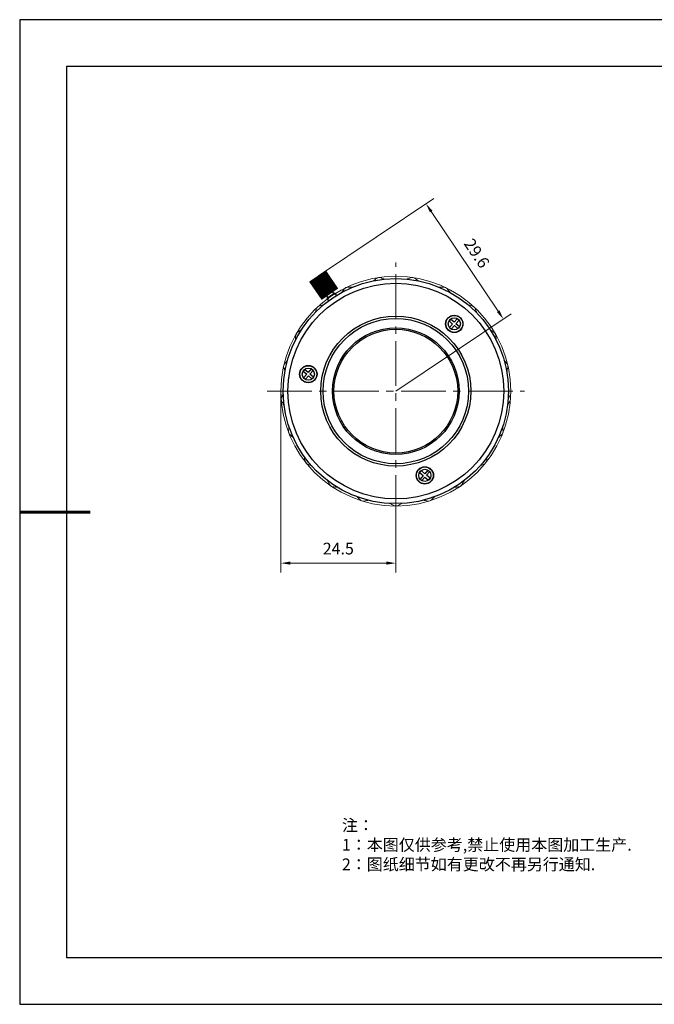
# Model space of a CAD drawing. Units: millimetres. Extents: x 2168 to 2465, y 1891 to 2101.
# Drawn here: x 2168 to 2304, y 1891 to 2101 of the extents above; entities that cross this region are included whole.
import ezdxf

# ---------------------------------------------------------------- set-up
doc = ezdxf.new("R2010")
doc.units = ezdxf.units.MM
doc.linetypes.add('CENTER2', pattern=[28.575, 19.05, -3.175, 3.175, -3.175])
for name, color, linetype in [('02___PRT_ALL_AXES', 7, 'Continuous'), ('6文字层', 3, 'Continuous'), ('细实线层', 7, 'Continuous')]:
    doc.layers.add(name, color=color, linetype=linetype)
for name, color, linetype, lineweight in [('7标注层', 4, 'Continuous', 5), ('biao', 7, 'Continuous', 13), ('ceter', 1, 'CENTER2', 13), ('粗实线层', 7, 'Continuous', 25)]:
    doc.layers.add(name, color=color, linetype=linetype, lineweight=lineweight)
doc.styles.add('TH_GBDIM', font='calibri.ttf', dxfattribs={"width": 0.8, "height": 2.5})
doc.styles.add('标准', font='txt', dxfattribs={"height": 9.59})
doc.dimstyles.new('TH_GBDIM', dxfattribs={"dimtxt": 2.5, "dimasz": 2, "dimexe": 2, "dimexo": 0, "dimgap": 1.5, "dimtad": 1, "dimzin": 9, "dimdsep": 46, "dimtxsty": 'TH_GBDIM', "dimcen": 2.5, "dimclrd": 130, "dimclre": 130, "dimclrt": 3, "dimadec": 0, "dimazin": 3, "dimtfac": 0.714286, "dimtmove": 0, "dimatfit": 0, "dimfxl": 1, "dimtzin": 0, "dimlwd": -1, "dimlwe": -1, "dimarcsym": 0})

# ---------------------------------------------------------------- blocks, each defined once
blk = doc.blocks.new('*X4')
at = {"layer": '粗实线层'}
for p, q in [((-138.5, 95), (-138.5, -95)), ((138.5, 95), (-138.5, 95)), ((-138.5, -95), (138.5, -95))]:
    blk.add_line(p, q, dxfattribs=at)
at = {"layer": '粗实线层', "lineweight": 60}
blk.add_line((-148.5, 0), (-133.5, 0), dxfattribs=at)
at = {"layer": '细实线层'}
for p, q in [((148.5, 105), (-148.5, 105)), ((-148.5, 105), (-148.5, -105)), ((-148.5, -105), (148.5, -105))]:
    blk.add_line(p, q, dxfattribs=at)
blk = doc.blocks.new('*U13')
at = {"color": 7, "linetype": 'Continuous'}
for centre, radius, start, end in [((0.49, -0.23), 1.1, 130.5145, 169.4654), ((-4.73, 8.4), 9, 300.0485, 306.8449), ((-9.59, -0.01), 9, 352.4303, 359.9314)]:
    blk.add_arc(centre, radius, start, end, dxfattribs=at)
blk = doc.blocks.new('*U14')
at = {"layer": 'biao', "color": 0, "linetype": 'ByBlock', "lineweight": -2, "transparency": 16777216}
for p, rotation in [((18145.59, -4952.65), 308.5714285714282), ((18152.73, -4952.63), 291.4285714285711), ((18138.78, -4954.77), 325.7142857142854), ((18159.55, -4954.72), 274.2857142857139), ((18132.89, -4958.8), 342.8571428571425), ((18165.46, -4958.73), 257.1428571428568), ((18169.92, -4964.3), 239.9999999999997), ((18125.86, -4971.03), 17.14285714285713), ((18172.54, -4970.94), 222.8571428571426), ((18125.34, -4978.15), 34.28571428571425), ((18173.08, -4978.06), 205.7142857142855), ((18126.94, -4985.1), 51.42857142857138), ((18171.51, -4985.02), 188.5714285714282), ((18130.52, -4991.28), 68.57142857142854), ((18167.95, -4991.2), 171.4285714285712), ((18135.76, -4996.12), 85.71428571428565), ((18162.73, -4996.07), 154.2857142857141), ((18156.31, -4999.17), 137.142857142857), ((18142.2, -4999.2), 102.8571428571427), ((18149.26, -5000.25), 119.9999999999999)]:
    blk.add_blockref('*U13', p, dxfattribs=dict(at, rotation=rotation))
blk.add_blockref('*U13', (18128.45, -4964.38), dxfattribs=at)
blk = doc.blocks.new('*D19')
at = {"layer": '7标注层', "color": 130, "transparency": 16777216}
for p, q in [((2224.14, 2021.77), (2224.14, 1983.09)), ((2248.64, 1994.32), (2248.64, 1983.09)), ((2226.14, 1985.09), (2246.64, 1985.09))]:
    blk.add_line(p, q, dxfattribs=at)
for points in [[(2226.14, 1985.43), (2226.14, 1984.76), (2224.14, 1985.09)], [(2246.64, 1985.43), (2246.64, 1984.76), (2248.64, 1985.09)]]:
    blk.add_solid(points, dxfattribs=at)
at = {"layer": 'Defpoints', "color": 0, "transparency": 16777216}
for p in [(2224.14, 2021.77), (2248.64, 1994.32), (2248.64, 1985.09)]:
    blk.add_point(p, dxfattribs=at)
at = {"layer": '7标注层', "color": 3, "transparency": 16777216, "insert": (2236.39, 1987.87), "char_height": 2.5, "attachment_point": 5, "style": 'TH_GBDIM'}
blk.add_mtext('24.5', dxfattribs=at)
blk = doc.blocks.new('*D20')
at = {"layer": '7标注层', "color": 130, "transparency": 16777216}
for p, q in [((2232.15, 2046.34), (2256.74, 2062.85)), ((2270.46, 2038.82), (2256.2, 2060.07)), ((2248.64, 2021.77), (2273.23, 2038.28))]:
    blk.add_line(p, q, dxfattribs=at)
for points in [[(2256.47, 2060.26), (2255.92, 2059.89), (2255.08, 2061.73)], [(2270.74, 2039.01), (2270.18, 2038.64), (2271.57, 2037.16)]]:
    blk.add_solid(points, dxfattribs=at)
at = {"layer": 'Defpoints', "color": 0, "transparency": 16777216}
for p in [(2255.08, 2061.73), (2232.15, 2046.34), (2248.64, 2021.77)]:
    blk.add_point(p, dxfattribs=at)
at = {"layer": '7标注层', "color": 3, "transparency": 16777216, "insert": (2265.64, 2051), "char_height": 2.5, "attachment_point": 5, "rotation": 303.8679, "style": 'TH_GBDIM'}
blk.add_mtext('29.6', dxfattribs=at)

msp = doc.modelspace()

# ---------------------------------------------------------------- linework, layer by layer
at = {"color": 7, "linetype": 'Continuous'}
for p, q in [((2230.324, 2045.098), (2233.627, 2047.35)), ((2230.802, 2045.424), (2233.337, 2041.706)), ((2230.823, 2045.438), (2233.358, 2041.72)), ((2230.957, 2045.529), (2233.492, 2041.811)), ((2230.98, 2045.545), (2233.515, 2041.827)), ((2231.128, 2045.646), (2233.663, 2041.928)), ((2231.153, 2045.663), (2233.688, 2041.945)), ((2231.303, 2045.765), (2233.838, 2042.047)), ((2231.313, 2045.772), (2233.848, 2042.054)), ((2231.34, 2045.79), (2233.875, 2042.072)), ((2231.475, 2045.883), (2234.01, 2042.165)), ((2231.508, 2045.905), (2234.043, 2042.187)), ((2231.536, 2045.924), (2234.071, 2042.206)), ((2231.656, 2046.006), (2234.191, 2042.288)), ((2231.71, 2046.043), (2234.245, 2042.325)), ((2231.739, 2046.063), (2234.274, 2042.344)), ((2231.842, 2046.132), (2234.376, 2042.414)), ((2231.917, 2046.184), (2234.452, 2042.466)), ((2231.946, 2046.204), (2234.481, 2042.485)), ((2232.029, 2046.26), (2234.564, 2042.542)), ((2232.124, 2046.325), (2234.659, 2042.607)), ((2232.153, 2046.345), (2234.688, 2042.627)), ((2232.216, 2046.388), (2234.751, 2042.67)), ((2232.329, 2046.465), (2234.864, 2042.747)), ((2232.358, 2046.484), (2234.892, 2042.766)), ((2232.399, 2046.513), (2234.934, 2042.795)), ((2232.529, 2046.601), (2235.064, 2042.883)), ((2232.556, 2046.62), (2235.091, 2042.902)), ((2232.576, 2046.633), (2235.111, 2042.915)), ((2232.719, 2046.731), (2235.254, 2043.013)), ((2232.745, 2046.749), (2235.28, 2043.031)), ((2232.898, 2046.853), (2235.433, 2043.135)), ((2232.922, 2046.869), (2235.457, 2043.151)), ((2233.063, 2046.965), (2235.598, 2043.247)), ((2233.085, 2046.98), (2235.62, 2043.262)), ((2233.21, 2047.066), (2235.745, 2043.348)), ((2233.229, 2047.079), (2235.764, 2043.361)), ((2233.338, 2047.153), (2235.873, 2043.435)), ((2233.354, 2047.164), (2235.889, 2043.446)), ((2233.444, 2047.225), (2235.979, 2043.507)), ((2233.457, 2047.234), (2235.992, 2043.516)), ((2233.527, 2047.282), (2236.062, 2043.564)), ((2233.537, 2047.289), (2236.072, 2043.57)), ((2233.586, 2047.322), (2236.121, 2043.604)), ((2233.592, 2047.326), (2236.127, 2043.608)), ((2233.619, 2047.345), (2236.154, 2043.626)), ((2233.622, 2047.346), (2236.157, 2043.628)), ((2233.627, 2047.35), (2236.162, 2043.631)), ((2230.322, 2045.097), (2232.857, 2041.379)), ((2230.323, 2045.097), (2232.858, 2041.379)), ((2230.324, 2045.098), (2232.859, 2041.38)), ((2230.342, 2045.11), (2232.877, 2041.392)), ((2230.346, 2045.113), (2232.881, 2041.395)), ((2230.386, 2045.14), (2232.921, 2041.422)), ((2230.394, 2045.146), (2232.929, 2041.428)), ((2230.456, 2045.188), (2232.991, 2041.47)), ((2230.467, 2045.196), (2233.002, 2041.478)), ((2230.549, 2045.251), (2233.084, 2041.533)), ((2230.564, 2045.262), (2233.099, 2041.544)), ((2230.665, 2045.331), (2233.2, 2041.612)), ((2230.683, 2045.343), (2233.218, 2041.625)), ((2236.162, 2043.631), (2232.859, 2041.38)), ((2260.331, 2037.121), (2260.003, 2036.744)), ((2261.085, 2036.465), (2260.331, 2037.121)), ((2261.741, 2037.22), (2261.085, 2036.465)), ((2262.119, 2036.892), (2261.741, 2037.22)), ((2260.003, 2036.744), (2260.757, 2036.088)), ((2260.757, 2036.088), (2260.101, 2035.333)), ((2260.101, 2035.333), (2260.479, 2035.005)), ((2260.479, 2035.005), (2261.135, 2035.76)), ((2261.135, 2035.76), (2261.889, 2035.104)), ((2261.463, 2036.137), (2262.119, 2036.892)), ((2262.217, 2035.481), (2261.463, 2036.137)), ((2261.889, 2035.104), (2262.217, 2035.481)), ((2230.625, 2026.506), (2229.969, 2025.751)), ((2231.003, 2026.178), (2230.625, 2026.506)), ((2229.214, 2026.407), (2228.886, 2026.03)), ((2228.886, 2026.03), (2229.641, 2025.374)), ((2229.641, 2025.374), (2228.985, 2024.619)), ((2228.985, 2024.619), (2229.362, 2024.291)), ((2229.969, 2025.751), (2229.214, 2026.407)), ((2229.362, 2024.291), (2230.019, 2025.045)), ((2230.019, 2025.045), (2230.773, 2024.389)), ((2230.347, 2025.423), (2231.003, 2026.178)), ((2231.101, 2024.767), (2230.347, 2025.423)), ((2230.773, 2024.389), (2231.101, 2024.767)), ((2254.051, 2004.817), (2253.723, 2004.439)), ((2253.723, 2004.439), (2254.478, 2003.783)), ((2254.478, 2003.783), (2253.822, 2003.029)), ((2254.806, 2004.161), (2254.051, 2004.817)), ((2254.199, 2002.701), (2254.855, 2003.455)), ((2255.462, 2004.915), (2254.806, 2004.161)), ((2254.855, 2003.455), (2255.61, 2002.799)), ((2255.183, 2003.833), (2255.839, 2004.587)), ((2255.938, 2003.177), (2255.183, 2003.833)), ((2255.839, 2004.587), (2255.462, 2004.915)), ((2253.822, 2003.029), (2254.199, 2002.701)), ((2255.61, 2002.799), (2255.938, 2003.177))]:
    msp.add_line(p, q, dxfattribs=at)
for centre, radius in [((2248.645, 2021.773), 24), ((2248.645, 2021.773), 23), ((2248.645, 2021.773), 16), ((2248.645, 2021.773), 15.5), ((2261.11, 2036.112), 1.8), ((2261.11, 2036.112), 1.3), ((2248.645, 2021.773), 13.5), ((2248.645, 2021.773), 13.2), ((2229.994, 2025.398), 1.8), ((2229.994, 2025.398), 1.3), ((2254.831, 2003.808), 1.8), ((2254.831, 2003.808), 1.3)]:
    msp.add_circle(centre, radius, dxfattribs=at)
at = {"layer": '02___PRT_ALL_AXES', "color": 7, "linetype": 'Continuous'}
for p, q in [((2233.89, 2042.083), (2234.172, 2041.67)), ((2235.618, 2042.655), (2233.965, 2041.529)), ((2233.965, 2041.529), (2234.335, 2040.986)), ((2235.129, 2042.928), (2235.411, 2042.515)), ((2235.618, 2042.655), (2235.982, 2042.121))]:
    msp.add_line(p, q, dxfattribs=at)
for centre in [(2261.11, 2036.112), (2229.994, 2025.398), (2254.831, 2003.808)]:
    msp.add_circle(centre, 1.85, dxfattribs=at)
at = {"layer": 'biao'}
msp.add_circle((2248.645, 2021.773), 24.5, dxfattribs=at)
at = {"layer": 'ceter', "lineweight": 15, "ltscale": 0.5}
for p, q in [((2248.645, 1994.318), (2248.645, 2049.227)), ((2221.19, 2021.773), (2276.099, 2021.773))]:
    msp.add_line(p, q, dxfattribs=at)

# ---------------------------------------------------------------- block references
at = {"layer": 'biao'}
msp.add_blockref('*U14', (-15900.564, 6998.086), dxfattribs=at)
at = {"layer": '粗实线层'}
msp.add_blockref('*X4', (2316.969, 1995.994), dxfattribs=at)

# ---------------------------------------------------------------- texts
at = {"layer": '6文字层', "insert": (2237.155, 1930.427), "char_height": 2.5, "attachment_point": 1, "style": '标准'}
msp.add_mtext_dynamic_manual_height_columns('{\\fSimSun|b1|i0|c134|p2;\\C1;注：\\P1：本图仅供参考,禁止使用本图加工生产.\\P2：图纸细节如有更改不再另行通知.}', width=114.67031, gutter_width=1, heights=[0], dxfattribs=at)

# ---------------------------------------------------------------- dimensions: what is measured, and where the dimension line sits
at = {"layer": '7标注层'}
dim = msp.add_aligned_dim(p1=(2248.645, 2021.773), p2=(2232.153, 2046.345), distance=-27.615, dimstyle='TH_GBDIM', override={"dimdec": 1}, dxfattribs=at)
dim.commit()
dim.dimension.update_dxf_attribs({"geometry": '*D20', "text_midpoint": (2265.637, 2050.998)})
dim = msp.add_linear_dim(base=(2248.645, 1985.093), p1=(2224.145, 2021.773), p2=(2248.645, 1994.318), dimstyle='TH_GBDIM', dxfattribs=at)
dim.commit()
dim.dimension.update_dxf_attribs({"geometry": '*D19', "text_midpoint": (2236.395, 1987.874)})

doc.saveas('drawing.dxf')
